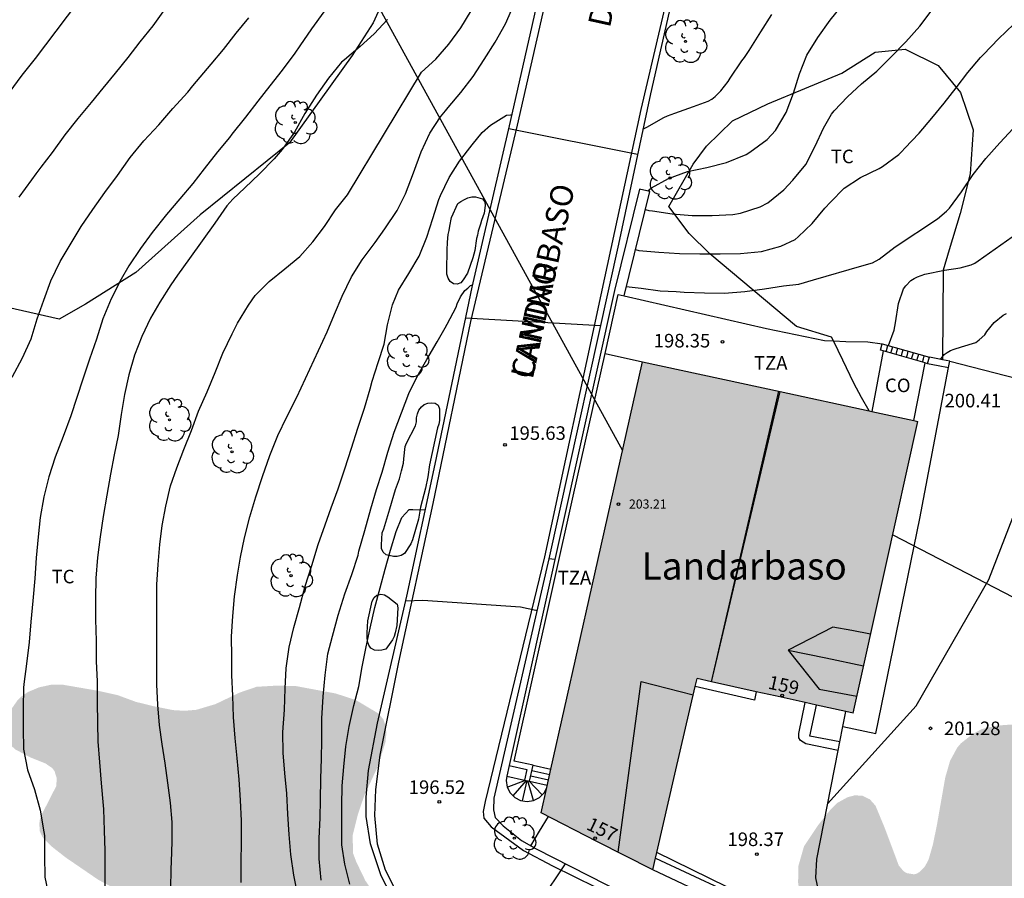
# Model space of a CAD drawing. Units: metres. Extents: x 587993 to 588344, y 4790040 to 4790290.
# Drawn here: x 588242 to 588296, y 4790087 to 4790135 of the extents above; entities that cross this region are included whole.
import ezdxf
from ezdxf.enums import TextEntityAlignment as Align

# ---------------------------------------------------------------- set-up
doc = ezdxf.new("R2010")
doc.units = ezdxf.units.M
for name, color, linetype in [('020104', 34, 'Continuous'), ('020204', 9, 'Continuous'), ('020308', 9, 'Continuous'), ('060113', 4, 'Continuous'), ('060117', 9, 'Continuous'), ('060134', 9, 'Continuous'), ('060141', 9, 'Continuous'), ('060144', 9, 'Continuous'), ('060145', 9, 'Continuous'), ('070101', 9, 'ALAMBRADA'), ('070105', 6, 'Continuous'), ('070106', 6, 'Continuous'), ('070108', 9, 'VALLA'), ('080107', 9, 'Continuous'), ('080109', 9, 'Continuous'), ('080110', 9, 'Continuous'), ('080201', 9, 'Continuous'), ('080202', 9, 'Continuous'), ('080301', 9, 'Continuous'), ('080303', 9, 'Continuous'), ('080304', 9, 'Continuous'), ('080306', 9, 'Continuous'), ('080308', 9, 'Continuous'), ('080311', 9, 'Continuous'), ('080312', 8, 'Continuous'), ('100107', 3, 'Continuous'), ('100202', 3, 'Continuous'), ('100301', 7, 'Continuous'), ('220104', 9, 'LINEA_ELECTRICA'), ('240103', 9, 'LINEA_TELEFONICA'), ('990501', 21, 'Continuous'), ('990504', 63, 'Continuous')]:
    doc.layers.add(name, color=color, linetype=linetype)
for name, color, linetype, lineweight in [('020105', 24, 'Continuous', 30), ('080111', 7, 'Continuous', 30), ('080118', 9, 'Continuous', 30)]:
    doc.layers.add(name, color=color, linetype=linetype, lineweight=lineweight)
doc.styles.add('ARIAL', font='ARIAL.TTF', dxfattribs={"height": 1})
doc.styles.add('ARIALI', font='ARIALI.TTF', dxfattribs={"height": 1})
doc.styles.get("Standard").update_dxf_attribs({"font": 'txt.shx'})
doc.linetypes.add('ALAMBRADA', pattern='A,1,[203,DONOSTI.shx,S=0.1,R=0,X=0,Y=0],1', length=2)
doc.linetypes.add('LINEA_ELECTRICA', pattern='A,7.5,-0.3,["E",Standard,S=0.25,R=0,X=-0.1,Y=-0.1],-0.3', length=8.1)
doc.linetypes.add('LINEA_TELEFONICA', pattern='A,7.5,-0.3,["T",Standard,S=0.25,R=0,X=-0.1,Y=-0.1],-0.3', length=8.1)
doc.linetypes.add('VALLA', pattern='A,1,[200,DONOSTI.shx,S=0.1,R=0,X=0,Y=0],1', length=2)

# ---------------------------------------------------------------- blocks, each defined once
blk = doc.blocks.new('ARBOL')
blk.add_circle((0, 0), 0.0587)
for centre, radius, start, end in [((-0.28, 0.855), 0.3, 359.2878, 173.6078), ((0.097, 0.97), 0.21, 23.1565, 160.4665), ((0.438, 0.881), 0.24, 301.578, 139.328), ((-0.564, 0.381), 0.532, 92.28, 254.58), ((0.656, 0.288), 0.443, 319.8556, 114.7656), ((-0.091, 0.321), 0.12, 119.14, 310.56), ((0.819, -0.249), 0.383, 235.5275, 62.0275), ((-0.556, -0.339), 0.555, 142.64, 266.54), ((-0.039, -0.384), 0.21, 189.64, 323.88), ((-0.301, -0.676), 0.45, 213.78, 295.32), ((0.299, -0.624), 0.532, 224.67, 0.24)]:
    blk.add_arc(centre, radius, start, end)
blk = doc.blocks.new('COTAPU')
blk.add_circle((0, 0), 0.075)
blk = doc.blocks.new('PUNTO')
blk.add_circle((0, 0), 0.075)
blk = doc.blocks.new('BloquePortal')
blk.add_circle((0, 0), 0.075)
at = {"flags": 5}
blk.add_attdef('INDICE', text='', height=0.75, dxfattribs=at).set_placement((0, 0), align=Align.MIDDLE_CENTER)

msp = doc.modelspace()

# ---------------------------------------------------------------- hatches: boundary and pattern name
at = {"layer": '990501'}
msp.add_hatch(color=256, dxfattribs=at).paths.add_polyline_path([(588291.728, 4790112.601), (588284.124, 4790114.252), (588276.519, 4790115.901), (588273.714, 4790103.44), (588270.91, 4790090.978), (588273.992, 4790089.402), (588277.073, 4790087.826), (588278.3, 4790093.112), (588279.527, 4790098.398), (588283.833, 4790097.44), (588288.139, 4790096.483), (588289.934, 4790104.542)])
at = {"layer": '990504'}
msp.add_hatch(color=256, dxfattribs=at).paths.add_polyline_path([(588205.705, 4790040.217), (588343.895, 4790040.214), (588343.896, 4790101.429), (588343.778, 4790100.74), (588343.403, 4790099.566), (588342.687, 4790098.633), (588342.381, 4790098.317), (588342.166, 4790098.171), (588341.678, 4790098.122), (588341.025, 4790098.309), (588340.151, 4790098.318), (588339.906, 4790098.256), (588339.335, 4790097.9), (588339.014, 4790097.612), (588338.258, 4790096.092), (588337.326, 4790093.993), (588336.968, 4790092.877), (588336.74, 4790091.685), (588336.296, 4790090.718), (588335.645, 4790089.507), (588335.584, 4790089.276), (588335.649, 4790088.848), (588336.103, 4790087.826), (588336.576, 4790086.569), (588336.598, 4790085.846), (588336.525, 4790085.4), (588336.362, 4790085.03), (588336.001, 4790084.505), (588335.297, 4790083.559), (588334.418, 4790082.621), (588333.936, 4790081.9), (588333.833, 4790081.665), (588333.582, 4790080.802), (588333.401, 4790079.904), (588333.067, 4790077.659), (588332.802, 4790076.255), (588332.674, 4790075.779), (588332.482, 4790075.358), (588332.004, 4790074.83), (588331.642, 4790074.528), (588331.22, 4790074.281), (588330.777, 4790074.148), (588329.836, 4790074.005), (588328.84, 4790073.798), (588327.774, 4790073.42), (588326.839, 4790073.227), (588326.446, 4790073.195), (588323.912, 4790073.195), (588323.08, 4790073.277), (588322.309, 4790073.433), (588321.655, 4790073.594), (588320.751, 4790073.937), (588320.284, 4790074.238), (588319.531, 4790074.821), (588319.119, 4790075.269), (588318.48, 4790076.106), (588317.908, 4790076.966), (588317.076, 4790078.342), (588316.66, 4790078.889), (588315.931, 4790079.613), (588315.085, 4790080.371), (588313.213, 4790081.436), (588312.173, 4790081.954), (588310.624, 4790082.907), (588310.289, 4790083.191), (588309.608, 4790084.115), (588309.497, 4790084.331), (588309.079, 4790085.494), (588308.565, 4790086.42), (588307.052, 4790088.266), (588306.345, 4790089.244), (588305.167, 4790091.186), (588304.466, 4790092.13), (588303.641, 4790093.173), (588302.864, 4790093.965), (588302.057, 4790094.693), (588300.866, 4790095.393), (588300.623, 4790095.497), (588299.49, 4790095.789), (588298.381, 4790095.871), (588297.277, 4790095.883), (588296.133, 4790095.804), (588295.242, 4790095.603), (588294.743, 4790095.327), (588294.102, 4790094.821), (588293.893, 4790094.577), (588293.5, 4790093.849), (588293.235, 4790092.932), (588292.769, 4790090.28), (588292.555, 4790089.238), (588292.323, 4790088.422), (588292.123, 4790088.031), (588291.835, 4790087.727), (588291.671, 4790087.621), (588291.501, 4790087.581), (588291.128, 4790087.644), (588290.943, 4790087.741), (588290.667, 4790088.071), (588289.892, 4790090.145), (588289.384, 4790091.37), (588289.069, 4790091.725), (588288.658, 4790091.926), (588288.234, 4790091.945), (588287.831, 4790091.838), (588287.258, 4790091.52), (588286.891, 4790091.152), (588286.198, 4790090.281), (588285.43, 4790089.124), (588285.12, 4790088.041), (588285.107, 4790087.13), (588285.161, 4790086.71), (588285.393, 4790086.07), (588286.052, 4790085.128), (588286.39, 4790084.798), (588287.473, 4790084.267), (588289.006, 4790083.898), (588289.535, 4790083.538), (588289.827, 4790083.237), (588289.976, 4790083.037), (588290.311, 4790082.189), (588290.548, 4790081.11), (588290.669, 4790080.013), (588291.014, 4790078.905), (588291.105, 4790078.711), (588291.881, 4790077.652), (588292.293, 4790077.382), (588292.532, 4790077.272), (588293.007, 4790077.147), (588294.113, 4790077.14), (588295.188, 4790077.184), (588295.6, 4790077.143), (588295.844, 4790077.044), (588296.459, 4790076.59), (588296.807, 4790076.233), (588297.351, 4790074.967), (588297.779, 4790073.665), (588298.164, 4790072.775), (588298.616, 4790072.08), (588299.046, 4790071.678), (588300.674, 4790069.896), (588301.179, 4790068.896), (588301.37, 4790068.437), (588301.424, 4790068.025), (588301.424, 4790067.539), (588301.416, 4790067.286), (588301.302, 4790066.812), (588301.053, 4790066.143), (588300.852, 4790065.727), (588300.614, 4790065.401), (588300.309, 4790065.116), (588299.978, 4790064.911), (588299.775, 4790064.845), (588299.402, 4790064.86), (588298.664, 4790065.166), (588297.959, 4790065.612), (588296.429, 4790066.754), (588295.667, 4790067.554), (588294.254, 4790069.508), (588293.257, 4790070.372), (588292.819, 4790070.556), (588292.372, 4790070.606), (588292.152, 4790070.591), (588291.314, 4790070.269), (588290.416, 4790069.485), (588290.127, 4790069.079), (588289.954, 4790068.65), (588289.627, 4790066.728), (588289.595, 4790065.614), (588289.517, 4790065.057), (588289.083, 4790062.866), (588288.783, 4790062.211), (588288.314, 4790061.508), (588287.983, 4790061.187), (588287.013, 4790060.668), (588286.303, 4790060.43), (588283.188, 4790060.406), (588282.856, 4790060.441), (588282.535, 4790060.54), (588282.393, 4790060.624), (588282.042, 4790061.032), (588281.899, 4790061.36), (588281.902, 4790061.733), (588282.167, 4790062.295), (588283.133, 4790064.087), (588283.593, 4790065.199), (588283.645, 4790065.663), (588283.416, 4790066.828), (588282.87, 4790067.916), (588281.979, 4790068.888), (588280.959, 4790069.395), (588279.246, 4790069.905), (588278.467, 4790070.353), (588278.075, 4790070.86), (588277.87, 4790071.278), (588277.816, 4790071.495), (588277.816, 4790071.895), (588278.408, 4790073.81), (588278.454, 4790074.473), (588278.399, 4790074.913), (588278.315, 4790075.128), (588278.179, 4790075.327), (588277.653, 4790075.744), (588276.758, 4790076.321), (588275.719, 4790076.813), (588274.693, 4790077.391), (588274.32, 4790077.689), (588273.804, 4790078.376), (588273.529, 4790078.67), (588273.148, 4790078.879), (588272.089, 4790079.185), (588271.464, 4790079.414), (588271.033, 4790079.66), (588270.56, 4790080.181), (588269.64, 4790081.637), (588268.931, 4790082.508), (588268.579, 4790082.803), (588267.386, 4790083.457), (588266.285, 4790083.802), (588265.649, 4790084.115), (588263.737, 4790084.899), (588262.749, 4790085.48), (588261.849, 4790086.297), (588261.201, 4790087.232), (588260.703, 4790088.262), (588260.523, 4790088.736), (588260.498, 4790089.724), (588260.787, 4790090.888), (588261.151, 4790091.96), (588261.878, 4790093.509), (588262.31, 4790094.87), (588262.358, 4790095.322), (588262.337, 4790095.734), (588262.198, 4790096.143), (588261.914, 4790096.473), (588260.682, 4790097.206), (588259.561, 4790097.574), (588257.391, 4790097.978), (588256.287, 4790098.007), (588255.188, 4790097.942), (588254.242, 4790097.618), (588252.92, 4790096.986), (588251.872, 4790096.673), (588251.218, 4790096.618), (588250.581, 4790096.654), (588249.5, 4790096.872), (588248.522, 4790097.111), (588247.518, 4790097.482), (588246.428, 4790097.724), (588244.483, 4790098.059), (588243.875, 4790098.065), (588243.173, 4790097.911), (588242.554, 4790097.65), (588242.184, 4790097.397), (588242.004, 4790097.222), (588241.345, 4790096.28), (588241.167, 4790095.878), (588241.175, 4790095.426), (588241.362, 4790094.989), (588241.504, 4790094.801), (588241.871, 4790094.479), (588242.699, 4790094.039), (588243.527, 4790093.709), (588243.9, 4790093.453), (588244.027, 4790093.289), (588244.156, 4790092.889), (588244.124, 4790092.453), (588243.291, 4790090.823), (588243.219, 4790090.616), (588243.188, 4790090.362), (588243.219, 4790089.954), (588243.302, 4790089.759), (588243.411, 4790089.576), (588243.88, 4790089.112), (588244.653, 4790088.507), (588246.459, 4790087.272), (588247.617, 4790086.659), (588248.511, 4790086.441), (588250.686, 4790086.206), (588252.629, 4790085.786), (588253.78, 4790085.687), (588256.441, 4790085.709), (588256.656, 4790085.691), (588257.494, 4790085.4), (588258.178, 4790084.901), (588258.7, 4790084.426), (588259.021, 4790084.093), (588259.622, 4790083.262), (588260.28, 4790082.516), (588260.886, 4790082.005), (588261.463, 4790081.339), (588261.767, 4790080.569), (588262.2, 4790078.915), (588262.656, 4790077.945), (588262.915, 4790077.583), (588263.922, 4790076.674), (588264.538, 4790076.012), (588265.016, 4790075.053), (588265.218, 4790073.957), (588265.253, 4790072.596), (588265.3, 4790072.397), (588265.385, 4790072.212), (588265.873, 4790071.637), (588266.261, 4790071.323), (588266.503, 4790071.225), (588267.259, 4790071.131), (588268.367, 4790071.264), (588269.477, 4790071.601), (588270.593, 4790071.87), (588271.019, 4790071.903), (588271.484, 4790071.876), (588271.667, 4790071.791), (588271.809, 4790071.658), (588272.114, 4790071.126), (588272.351, 4790070.283), (588272.373, 4790069.15), (588272.524, 4790068.036), (588272.62, 4790067.61), (588272.863, 4790065.484), (588272.909, 4790064.103), (588272.816, 4790063.671), (588272.6, 4790063.278), (588272.14, 4790062.768), (588271.745, 4790062.504), (588269.588, 4790061.719), (588268.488, 4790061.343), (588267.815, 4790061.21), (588267.129, 4790061.161), (588266.708, 4790061.201), (588266.068, 4790061.505), (588265.306, 4790062.188), (588264.207, 4790063.68), (588263.423, 4790064.509), (588262.385, 4790065.45), (588261.541, 4790065.854), (588261.321, 4790065.921), (588260.675, 4790065.992), (588260.17, 4790065.969), (588259.923, 4790065.914), (588259.537, 4790065.7), (588259.192, 4790065.398), (588258.77, 4790064.845), (588257.836, 4790062.669), (588257.204, 4790061.726), (588256.524, 4790061.116), (588256.11, 4790060.822), (588255.063, 4790060.4), (588254.614, 4790060.291), (588253.932, 4790060.252), (588253.261, 4790060.347), (588252.177, 4790060.756), (588251.144, 4790061.338), (588250.047, 4790061.705), (588249.813, 4790061.76), (588249.313, 4790061.782), (588248.335, 4790061.672), (588246.69, 4790061.419), (588245.499, 4790061.419), (588244.802, 4790061.503), (588243.913, 4790061.533), (588243.188, 4790061.464), (588242.42, 4790061.157), (588241.603, 4790060.417), (588241.248, 4790060.208), (588241.057, 4790060.171), (588240.162, 4790060.42), (588239.635, 4790060.65), (588238.556, 4790061.238), (588237.599, 4790061.667), (588236.712, 4790062.154), (588235.124, 4790062.915), (588233.597, 4790063.302), (588232.722, 4790063.257), (588232.043, 4790063.055), (588231.302, 4790062.591), (588230.85, 4790062.081), (588230.315, 4790060.867), (588230.19, 4790060.696), (588229.354, 4790060.289), (588227.659, 4790059.875), (588226.839, 4790059.45), (588225.947, 4790058.802), (588224.332, 4790057.157), (588223.776, 4790056.873), (588223.318, 4790056.847), (588223.09, 4790056.866), (588222.269, 4790057.316), (588222.096, 4790057.461), (588221.946, 4790057.62), (588221.143, 4790059.03), (588220.859, 4790059.282), (588220.476, 4790059.416), (588219.432, 4790059.443), (588218.998, 4790059.388), (588217.874, 4790059.09), (588216.869, 4790058.682), (588215.808, 4790058.316), (588214.92, 4790058.134), (588214.339, 4790058.097), (588213.934, 4790058.153), (588212.115, 4790058.6), (588210.962, 4790058.764), (588210.073, 4790058.748), (588208.494, 4790058.488), (588207.855, 4790058.447), (588206.563, 4790058.447), (588205.706, 4790058.644), (588204.848, 4790058.99), (588204.475, 4790059.207), (588204.088, 4790059.519), (588203.191, 4790060.912), (588202.29, 4790062.976), (588201.296, 4790065.06), (588201.054, 4790065.42), (588200.339, 4790066.29), (588199.989, 4790066.625), (588199.793, 4790066.773), (588199.39, 4790066.97), (588198.708, 4790067.21), (588196.412, 4790067.695), (588195.22, 4790067.771), (588194.572, 4790067.663), (588194.324, 4790067.581), (588193.727, 4790067.261), (588193.072, 4790066.67), (588192.779, 4790066.332), (588192.106, 4790065.16), (588191.341, 4790063.517), (588191.075, 4790062.856), (588191.002, 4790062.43), (588191.251, 4790061.346), (588191.341, 4790061.104), (588192.801, 4790059.036), (588193.105, 4790058.454), (588193.823, 4790056.846), (588193.979, 4790056.195), (588194.09, 4790054.711), (588194.422, 4790053.886), (588194.745, 4790053.305), (588195.172, 4790052.793), (588196.08, 4790051.996), (588196.788, 4790051.299), (588197.034, 4790050.971), (588197.12, 4790050.774), (588197.294, 4790049.365), (588197.557, 4790048.811), (588198.254, 4790048.022), (588200.514, 4790046.425), (588201.863, 4790045.539), (588202.509, 4790044.983), (588204.207, 4790043.265), (588205.294, 4790042.36), (588205.548, 4790042.054), (588205.838, 4790041.475), (588205.896, 4790040.855), (588205.798, 4790040.435)])

# ---------------------------------------------------------------- linework, layer by layer
at = {"layer": '020104', "flags": 128}
for points, elevation in [([(588241.526, 4790130.758), (588242.249, 4790131.732), (588242.97, 4790132.663), (588245.882, 4790136.518)], 187), ([(588250.099, 4790135.364), (588249.463, 4790134.469), (588248.748, 4790133.571), (588248.088, 4790132.722), (588247.377, 4790131.847), (588246.698, 4790131.013), (588246.05, 4790130.219), (588245.323, 4790129.352), (588244.605, 4790128.446), (588243.895, 4790127.474), (588243.281, 4790126.662), (588243.002, 4790126.281), (588242.765, 4790125.952), (588242.059, 4790125)], 188), ([(588254.331, 4790087.128), (588254.341, 4790088.212), (588254.367, 4790089.387), (588254.365, 4790090.536), (588254.304, 4790091.687), (588254.223, 4790092.822), (588254.117, 4790093.999), (588254.002, 4790095.104), (588253.913, 4790096.265), (588253.871, 4790097.441), (588253.818, 4790098.577), (588253.817, 4790099.59), (588253.814, 4790100.718), (588253.886, 4790101.847), (588253.972, 4790102.941), (588254.132, 4790104.104), (588254.307, 4790105.097), (588254.532, 4790106.182), (588254.827, 4790107.331), (588255.147, 4790108.445), (588255.521, 4790109.559), (588255.925, 4790110.725), (588256.371, 4790111.822), (588256.865, 4790112.868), (588257.412, 4790113.937), (588259.099, 4790117.547), (588259.492, 4790118.524), (588259.922, 4790119.53), (588260.429, 4790120.598), (588261.027, 4790121.539), (588261.737, 4790122.497), (588262.274, 4790123.247), (588262.964, 4790124.264), (588263.425, 4790125.186), (588263.855, 4790126.347), (588264.28, 4790127.501), (588264.759, 4790128.542), (588265.343, 4790129.437), (588265.625, 4790129.765), (588265.769, 4790129.948), (588266.473, 4790130.778), (588267.164, 4790131.661), (588267.758, 4790132.596), (588268.37, 4790133.558), (588268.939, 4790134.566), (588269.405, 4790135.631)], 193), ([(588276.67, 4790124.311), (588276.856, 4790124.257), (588277.065, 4790124.235), (588278.141, 4790124.076), (588279.263, 4790123.98), (588280.366, 4790123.976), (588281.496, 4790124.042), (588281.931, 4790124.121), (588283.006, 4790124.459), (588283.426, 4790124.678), (588284.316, 4790125.404), (588284.824, 4790125.936), (588285.53, 4790126.798), (588286.054, 4790127.813), (588286.505, 4790128.803), (588286.948, 4790129.577), (588287.106, 4790129.771), (588287.835, 4790130.544), (588288.6, 4790131.255), (588289.458, 4790131.952), (588290.224, 4790132.741), (588291.048, 4790133.576), (588291.839, 4790134.453), (588292.515, 4790135.344)], 196), ([(588241.696, 4790115.056), (588242.268, 4790116.125), (588242.741, 4790117.173), (588243.069, 4790118.273), (588243.44, 4790119.306), (588243.82, 4790120.381), (588244.333, 4790121.439), (588245.499, 4790123.382), (588246.149, 4790124.314), (588246.803, 4790125.253), (588247.507, 4790126.201), (588248.213, 4790127.188), (588248.969, 4790128.105), (588249.787, 4790128.996), (588250.561, 4790129.901), (588251.394, 4790130.795), (588251.663, 4790131.154), (588252.676, 4790132.344), (588253.365, 4790133.159), (588254.069, 4790134.06), (588254.769, 4790134.915)], 189), ([(588262.426, 4790134.811), (588261.679, 4790134.027), (588260.905, 4790133.319), (588260.049, 4790132.583), (588259.874, 4790132.454), (588259.156, 4790131.58), (588258.497, 4790130.633), (588257.855, 4790129.618), (588257.295, 4790128.593), (588256.607, 4790127.627), (588256.172, 4790127.113), (588255.355, 4790126.289), (588254.542, 4790125.518), (588253.879, 4790124.883), (588253.545, 4790124.526), (588252.882, 4790123.553), (588252.189, 4790122.584), (588251.492, 4790121.607), (588250.819, 4790120.685), (588250.452, 4790120.145), (588249.84, 4790119.2), (588249.338, 4790118.315), (588248.855, 4790117.291), (588248.445, 4790116.262), (588248.135, 4790115.182), (588247.897, 4790114.097), (588247.716, 4790112.987), (588247.551, 4790111.829), (588247.333, 4790110.751), (588247.123, 4790109.694), (588246.919, 4790108.533), (588246.722, 4790107.356), (588246.546, 4790106.229), (588246.397, 4790105.078), (588246.306, 4790103.951), (588246.289, 4790102.816), (588246.289, 4790101.657), (588246.326, 4790100.488), (588246.327, 4790099.358), (588246.378, 4790098.235), (588246.378, 4790097.09), (588246.406, 4790095.931), (588246.429, 4790094.924), (588246.515, 4790093.778), (588246.613, 4790092.621), (588246.712, 4790091.384), (588246.743, 4790091.175), (588246.774, 4790090.004), (588246.812, 4790088.875), (588246.812, 4790087.697), (588246.81, 4790086.59)], 191), ([(588250.459, 4790086.803), (588250.473, 4790087.865), (588250.493, 4790088.29), (588250.523, 4790089.376), (588250.536, 4790090.468), (588250.436, 4790091.538), (588250.295, 4790092.63), (588250.14, 4790093.722), (588249.984, 4790094.777), (588249.832, 4790095.832), (588249.74, 4790096.952), (588249.675, 4790098.061), (588249.68, 4790099.149), (588249.682, 4790100.299), (588249.673, 4790101.397), (588249.673, 4790102.5), (588249.685, 4790103.591), (588249.753, 4790104.692), (588249.84, 4790105.809), (588249.982, 4790106.849), (588250.178, 4790107.932), (588250.437, 4790109.04), (588250.778, 4790110.049), (588251.164, 4790111.057), (588251.594, 4790112.112), (588251.992, 4790113.175), (588252.462, 4790114.237), (588252.895, 4790115.316), (588253.333, 4790116.369), (588253.838, 4790117.442), (588254.143, 4790118.04), (588254.739, 4790119.03), (588255.121, 4790119.565), (588255.887, 4790120.343), (588256.76, 4790121.032), (588257.585, 4790121.71), (588258.301, 4790122.523), (588258.95, 4790123.382), (588259.559, 4790124.29), (588260.205, 4790125.125), (588264.295, 4790131.896), (588265.099, 4790132.622), (588265.809, 4790133.46), (588266.474, 4790134.345), (588267.048, 4790135.286)], 192), ([(588276.533, 4790128.755), (588276.755, 4790128.857), (588277.695, 4790129.395), (588277.884, 4790129.488), (588278.295, 4790129.646), (588279.326, 4790130.005), (588280.142, 4790130.296), (588280.336, 4790130.416), (588280.521, 4790130.565), (588280.833, 4790130.874), (588281.251, 4790131.383), (588281.358, 4790131.573), (588281.995, 4790132.533), (588282.148, 4790132.712), (588282.408, 4790133.092), (588283.055, 4790134.141), (588283.65, 4790135.099)], 194), ([(588276.123, 4790122.103), (588276.313, 4790122.055), (588277.416, 4790121.949), (588278.549, 4790121.886), (588279.683, 4790121.865), (588280.797, 4790121.865), (588281.915, 4790121.89), (588283.087, 4790122.004), (588284.158, 4790122.294), (588284.951, 4790122.664), (588285.111, 4790122.799), (588285.889, 4790123.545), (588286.579, 4790124.392), (588286.89, 4790124.715), (588287.653, 4790125.486), (588288.554, 4790126.081), (588289.585, 4790126.58), (588289.762, 4790126.684), (588290.669, 4790127.361), (588290.84, 4790127.521), (588291, 4790127.702), (588291.799, 4790128.533), (588292.494, 4790129.365), (588293.172, 4790130.198), (588293.839, 4790131.044), (588294.482, 4790131.879), (588295.187, 4790132.706), (588295.351, 4790132.872), (588296.177, 4790133.74), (588297.025, 4790134.55)], 197), ([(588257.473, 4790086.403), (588257.243, 4790087.534), (588257.076, 4790088.67), (588256.987, 4790089.776), (588256.923, 4790090.904), (588256.861, 4790092.048), (588256.753, 4790093.167), (588256.656, 4790094.293), (588256.65, 4790095.432), (588256.725, 4790096.666), (588256.779, 4790097.842), (588256.828, 4790098.979), (588256.993, 4790100.125), (588257.254, 4790101.211), (588257.556, 4790102.324), (588257.883, 4790103.496), (588258.245, 4790104.639), (588258.586, 4790105.808), (588258.979, 4790106.885), (588259.312, 4790107.829), (588259.697, 4790108.887), (588260.067, 4790109.983), (588260.441, 4790111.124), (588260.787, 4790112.233), (588261.148, 4790113.346), (588261.471, 4790114.414), (588261.572, 4790114.825), (588261.908, 4790115.856), (588262.247, 4790116.875), (588262.42, 4790117.945), (588262.694, 4790119.043), (588263.03, 4790119.855), (588263.601, 4790120.782), (588264.176, 4790121.743), (588264.594, 4790122.784), (588264.928, 4790123.811), (588265.262, 4790124.863), (588265.358, 4790125.086), (588265.829, 4790126.079), (588266.399, 4790126.995), (588267.102, 4790127.895), (588267.652, 4790128.564), (588268.121, 4790128.978), (588269.005, 4790129.528), (588269.21, 4790129.551), (588269.295, 4790129.551)], 194), ([(588269.121, 4790128.79), (588276.238, 4790127.371)], 194), ([(588275.614, 4790120.052), (588276.436, 4790119.968), (588277.493, 4790119.826), (588278.379, 4790119.789), (588278.809, 4790119.756), (588279.935, 4790119.706), (588281.041, 4790119.693), (588282.167, 4790119.788), (588283.242, 4790119.931), (588284.302, 4790120.1), (588285.141, 4790120.194), (588285.959, 4790120.437), (588288.632, 4790121.204), (588289.217, 4790121.373), (588289.577, 4790121.564), (588290.465, 4790122.261), (588292.801, 4790123.8), (588293.31, 4790124.216), (588293.462, 4790124.393), (588294.139, 4790125.284), (588294.777, 4790126.243), (588295.483, 4790127.141), (588296.252, 4790128.003), (588296.99, 4790128.787)], 198), ([(588290.101, 4790116.793), (588290.405, 4790117.655), (588290.488, 4790118.058), (588290.658, 4790119.119), (588290.922, 4790119.932), (588291.048, 4790120.103), (588291.333, 4790120.399), (588291.526, 4790120.512), (588291.71, 4790120.596), (588292.099, 4790120.745), (588293.194, 4790120.958), (588294.061, 4790121.09), (588294.672, 4790121.259), (588294.866, 4790121.35), (588295.044, 4790121.479), (588298.502, 4790123.913)], 199), ([(588286.737, 4790091.475), (588291.631, 4790096.887), (588295.642, 4790103.865), (588298.068, 4790110.144)], 201), ([(588260.345, 4790087.042), (588260.069, 4790088.145), (588259.906, 4790089.216), (588259.906, 4790090.298), (588259.907, 4790091.38), (588259.919, 4790092.474), (588260.007, 4790093.525), (588260.127, 4790094.639), (588260.303, 4790095.745), (588260.569, 4790096.902), (588260.834, 4790097.962), (588261.019, 4790099.044), (588261.251, 4790100.148), (588261.47, 4790101.186), (588261.721, 4790102.319), (588262.018, 4790103.403), (588262.298, 4790104.436), (588262.581, 4790105.485), (588262.907, 4790106.523), (588263.21, 4790107.301), (588263.615, 4790107.738), (588263.816, 4790107.736), (588264.519, 4790107.726)], 196), ([(588271.338, 4790105.036), (588271.506, 4790105.015), (588271.675, 4790104.994)], 196), ([(588263.437, 4790102.688), (588264.38, 4790102.737), (588269.771, 4790102.365), (588270.616, 4790102.172), (588270.678, 4790102.165)], 196), ([(588270.336, 4790089.16), (588270.828, 4790089.975), (588271.311, 4790090.773)], 197), ([(588268.111, 4790081.981), (588272.261, 4790088.161)], 197)]:
    msp.add_lwpolyline(points, dxfattribs=dict(at, elevation=elevation))
at = {"layer": '020105', "flags": 128}
for points, elevation in [([(588276.814, 4790125.338), (588277.01, 4790125.518), (588277.951, 4790126.033), (588279, 4790126.416), (588280.072, 4790126.645), (588281.152, 4790126.917), (588282.246, 4790127.361), (588282.44, 4790127.484), (588283.391, 4790128.183), (588283.862, 4790128.684), (588284.446, 4790129.674), (588284.858, 4790130.748), (588285.174, 4790131.804), (588285.588, 4790132.834), (588286.204, 4790133.828), (588286.871, 4790134.782), (588287.504, 4790135.558)], 195), ([(588258.913, 4790135.245), (588258.227, 4790134.291), (588257.589, 4790133.354), (588257.296, 4790132.945), (588256.602, 4790132.023), (588255.927, 4790131.153), (588255.258, 4790130.299), (588254.572, 4790129.417), (588253.824, 4790128.475), (588253.694, 4790128.289), (588253.037, 4790127.5), (588252.305, 4790126.56), (588251.679, 4790125.759), (588250.953, 4790124.898), (588250.213, 4790124.042), (588249.432, 4790123.051), (588248.779, 4790122.165), (588248.131, 4790121.212), (588247.707, 4790120.462), (588247.158, 4790119.379), (588246.691, 4790118.268), (588246.346, 4790117.152), (588245.954, 4790116.044), (588245.59, 4790114.943), (588245.267, 4790113.932), (588244.936, 4790112.921), (588244.513, 4790111.774), (588244.065, 4790110.626), (588243.719, 4790109.55), (588243.448, 4790108.446), (588243.232, 4790107.289), (588243.134, 4790106.232), (588243.011, 4790105.074), (588242.945, 4790103.927), (588242.84, 4790102.694), (588242.722, 4790101.53), (588242.635, 4790100.408), (588242.486, 4790099.206), (588242.342, 4790098.093), (588242.311, 4790097.889), (588242.295, 4790096.78), (588242.295, 4790095.644), (588242.323, 4790094.498), (588242.541, 4790093.347), (588242.919, 4790092.265), (588243.239, 4790091.132), (588243.447, 4790089.931), (588243.472, 4790089.73), (588243.48, 4790088.601), (588243.495, 4790087.431), (588243.736, 4790086.287)], 190), ([(588258.753, 4790087.259), (588258.642, 4790088.433), (588258.641, 4790089.558), (588258.709, 4790090.704), (588258.722, 4790091.704), (588258.75, 4790092.855), (588258.778, 4790093.983), (588258.794, 4790094.984), (588258.803, 4790096.186), (588258.868, 4790097.411), (588258.98, 4790098.581), (588259.133, 4790099.766), (588259.377, 4790100.736), (588259.695, 4790101.904), (588260.075, 4790103.082), (588260.448, 4790104.152), (588260.806, 4790105.224), (588260.849, 4790105.439), (588261.174, 4790106.584), (588261.508, 4790107.778), (588261.812, 4790108.849), (588262.125, 4790109.811), (588262.443, 4790110.899), (588262.792, 4790112.019), (588263.189, 4790113.075), (588263.606, 4790114.142), (588264.065, 4790115.087), (588264.602, 4790116.03), (588265.161, 4790117.005), (588265.609, 4790117.77), (588265.725, 4790117.974), (588266.209, 4790118.915), (588266.281, 4790119.102), (588266.45, 4790119.484), (588266.69, 4790119.848), (588266.862, 4790119.976), (588267.011, 4790120.114), (588267.123, 4790120.156)], 195), ([(588292.973, 4790116.036), (588293.176, 4790116.301), (588293.348, 4790116.422), (588293.533, 4790116.517), (588293.732, 4790116.59), (588294.132, 4790116.723), (588294.931, 4790116.966), (588295.104, 4790117.106), (588295.415, 4790117.399), (588295.532, 4790117.567), (588295.933, 4790118.064), (588296.431, 4790118.471), (588296.613, 4790118.564)], 200), ([(588266.74, 4790118.33), (588274.186, 4790117.914)], 195)]:
    msp.add_lwpolyline(points, dxfattribs=dict(at, elevation=elevation))
at = {"layer": '060113'}
for points in [[(588265.889, 4790083.124, 196.885), (588265.065, 4790083.645, 196.85), (588263.857, 4790084.637, 196.738), (588262.917, 4790085.853, 196.638), (588262.069, 4790087.505, 196.582), (588261.489, 4790089.269, 196.51), (588261.241, 4790090.769, 196.438), (588261.241, 4790091.849, 196.386), (588261.377, 4790093.317, 196.362), (588261.865, 4790095.925, 196.33), (588263.498, 4790102.952, 196.11), (588265.058, 4790110.244, 195.814), (588267.094, 4790120.032, 194.982), (588269.21, 4790129.175, 194.05), (588272.458, 4790143.495, 192.367), (588275.758, 4790157.978, 190.455), (588278.987, 4790172.342, 188.275), (588282.899, 4790189.781, 185.543)], [(588290.087, 4790188.959, 185.698), (588287.294, 4790176.284, 187.534), (588285.034, 4790166.388, 189.094), (588281.546, 4790151.205, 191.13), (588278.766, 4790138.733, 192.63), (588276.95, 4790130.713, 193.726), (588275.178, 4790122.401, 194.581), (588271.333, 4790105.014, 195.925), (588268.289, 4790091.783, 196.633), (588268.273, 4790091.147, 196.717), (588268.377, 4790090.723, 196.717), (588268.813, 4790090.259, 196.853), (588269.833, 4790089.451, 196.949), (588270.629, 4790088.991, 197.069), (588278.341, 4790085.066, 197.833), (588279.317, 4790084.742, 197.977), (588279.845, 4790084.706, 197.997), (588280.353, 4790084.778, 198.053), (588280.737, 4790084.962, 198.133), (588281.301, 4790085.786, 198.305), (588281.457, 4790086.19, 198.329), (588281.409, 4790086.546, 198.329), (588281.161, 4790086.894, 198.329), (588277.294, 4790088.778, 198.232)]]:
    msp.add_polyline3d(points, dxfattribs=at)
at = {"layer": '060117'}
for points in [[(588269.151, 4790093.594, 196.524), (588269.01, 4790093.012, 196.524)], [(588270.466, 4790093.606, 198.524), (588271.451, 4790093.384, 198.524)]]:
    msp.add_polyline3d(points, dxfattribs=at)
at = {"layer": '060134'}
for points in [[(588289.354, 4790187.605, 185.764), (588286.725, 4790175.514, 187.544), (588284.893, 4790167.43, 188.808), (588281.353, 4790151.551, 191.008), (588278.521, 4790138.803, 192.6), (588276.425, 4790129.843, 193.732), (588274.205, 4790119.604, 194.863), (588271.092, 4790105.12, 195.935), (588267.824, 4790091.609, 196.419), (588267.708, 4790091.053, 196.439), (588267.744, 4790090.681, 196.479), (588268.152, 4790090.205, 196.527), (588269.928, 4790088.905, 196.603), (588271.532, 4790088.045, 196.731), (588275.128, 4790086.277, 197.171)], [(588306.94, 4790063.333, 200.768), (588295.063, 4790069.146, 199.415), (588289.947, 4790071.681, 198.879), (588273.664, 4790079.709, 197.407), (588269.448, 4790081.813, 197.099), (588266.816, 4790083.065, 196.791), (588265.392, 4790084.017, 196.663), (588264.328, 4790084.885, 196.595), (588263.6, 4790085.685, 196.559), (588262.912, 4790086.621, 196.467), (588262.32, 4790087.813, 196.419), (588261.876, 4790089.241, 196.371), (588261.72, 4790090.837, 196.347), (588261.772, 4790092.269, 196.355), (588262.02, 4790094.169, 196.331), (588263.048, 4790099.296, 196.083), (588264.945, 4790108.064, 195.791), (588267.029, 4790118.12, 195.039), (588269.601, 4790128.967, 194.007), (588272.525, 4790141.851, 192.404), (588274.797, 4790151.751, 191.14), (588277.389, 4790163.182, 189.536), (588279.466, 4790172.522, 188.064), (588282.106, 4790184.498, 186.264)]]:
    msp.add_polyline3d(points, dxfattribs=at)
at = {"layer": '060141'}
for points in [[(588289.972, 4790116.458, 198.942), (588290.07, 4790116.802, 198.949)], [(588290.237, 4790116.383, 199.114), (588290.286, 4790116.555, 199.115), (588290.336, 4790116.727, 199.116)], [(588290.515, 4790116.304, 199.186), (588290.564, 4790116.476, 199.187), (588290.613, 4790116.648, 199.188)], [(588290.81, 4790116.221, 199.378), (588290.859, 4790116.393, 199.379), (588290.908, 4790116.564, 199.38)], [(588291.093, 4790116.14, 199.536), (588291.142, 4790116.312, 199.538), (588291.191, 4790116.484, 199.539)], [(588291.379, 4790116.059, 199.707), (588291.428, 4790116.231, 199.708), (588291.478, 4790116.402, 199.71)], [(588291.669, 4790115.976, 199.806), (588291.718, 4790116.148, 199.808), (588291.768, 4790116.32, 199.809)], [(588291.977, 4790115.889, 199.88), (588292.026, 4790116.061, 199.881), (588292.075, 4790116.233, 199.882)], [(588269.01, 4790093.012, 196.724), (588269.995, 4790092.79, 196.724)], [(588270.334, 4790093.021, 198.124), (588271.319, 4790092.799, 198.124)], [(588270.4, 4790093.313, 198.524), (588271.385, 4790093.091, 198.524)], [(588269.028, 4790092.4, 196.924), (588270.039, 4790092.78, 196.924)], [(588270.085, 4790092.77, 197.324), (588269.35, 4790091.91, 197.324)], [(588269.88, 4790091.639, 197.324), (588270.132, 4790092.759, 197.324)], [(588270.48, 4790091.654, 197.524), (588270.175, 4790092.751, 197.524)], [(588270.224, 4790092.738, 197.724), (588270.959, 4790091.966, 197.724)], [(588270.268, 4790092.728, 197.924), (588271.253, 4790092.506, 197.924)]]:
    msp.add_polyline3d(points, dxfattribs=at)
at = {"layer": '060144'}
for points in [[(588274.442, 4790116.352, 199.33), (588275.172, 4790119.627, 199.316)], [(588269.43, 4790093.84, 199.42), (588272.688, 4790108.474, 199.361), (588274.442, 4790116.352, 199.33)]]:
    msp.add_polyline3d(points, dxfattribs=at)
at = {"layer": '060145'}
for points in [[(588275.172, 4790119.627, 198.323), (588275.491, 4790119.553, 198.326)], [(588275.491, 4790119.553, 198.326), (588283.365, 4790117.739, 198.394), (588286.557, 4790117.083, 198.578), (588287.057, 4790117.058, 198.575)], [(588287.057, 4790117.058, 198.575), (588287.749, 4790117.023, 198.57), (588288.949, 4790116.999, 198.682), (588289.757, 4790116.891, 198.85)], [(588287.579, 4790095.743, 201.28), (588289.401, 4790095.364, 201.35), (588291.829, 4790107.244, 200.714), (588293.417, 4790115.587, 200.25)]]:
    msp.add_polyline3d(points, dxfattribs=at)
at = {"layer": '070101'}
for points in [[(588244.294, 4790118.253, 189.457), (588241.05, 4790118.993, 188.469), (588229.711, 4790127.825, 184.529), (588214.672, 4790139.717, 179.521), (588199.74, 4790151.473, 174.849), (588184.697, 4790162.965, 170.373), (588176.669, 4790169.221, 168.097), (588176.665, 4790170.885, 167.697), (588177.933, 4790173.157, 167.465), (588178.677, 4790174.489, 167.365), (588179.917, 4790176.465, 167.253), (588181.481, 4790178.469, 167.289)], [(588277.716, 4790176.67, 187.474), (588276.499, 4790171.599, 188.185), (588274.718, 4790163.423, 189.445), (588261.63, 4790134.636, 190.889), (588260.466, 4790132.825, 190.929), (588257.002, 4790127.993, 191.057), (588252.078, 4790124.021, 190.885), (588248.514, 4790120.829, 190.261), (588245.742, 4790119.085, 189.617), (588244.294, 4790118.253, 189.457)], [(588286.957, 4790117.263, 199.878), (588285.025, 4790117.855, 198.578), (588280.233, 4790121.867, 197.098), (588279.082, 4790122.983, 196.614), (588277.97, 4790124.475, 195.97), (588279.314, 4790126.827, 194.962), (588280.05, 4790127.807, 194.722), (588281.478, 4790129.219, 194.634), (588283.442, 4790130.159, 194.762), (588287.513, 4790131.855, 195.682), (588289.361, 4790133.015, 195.778), (588291.017, 4790133.183, 196.194), (588292.845, 4790132.271, 196.674), (588294.077, 4790130.775, 197.158), (588294.785, 4790128.723, 197.594), (588294.609, 4790126.279, 197.986), (588294.057, 4790124.103, 198.278), (588293.445, 4790122.095, 198.49), (588293.117, 4790120.967, 199.086), (588293.074, 4790116.018, 199.841)], [(588293.483, 4790115.94, 200.047), (588299.633, 4790114.355, 200.906), (588300.313, 4790113.831, 201.27), (588300.929, 4790112.419, 201.602), (588300.517, 4790107.639, 202.206), (588299.876, 4790101.772, 202.562), (588299.748, 4790099.276, 202.558), (588300.004, 4790097.404, 202.814)], [(588289.023, 4790113.188, 200.194), (588288.617, 4790113.935, 200.124), (588288.189, 4790114.723, 200.05)]]:
    msp.add_polyline3d(points, dxfattribs=at)
at = {"layer": '070105'}
for points in [[(588275.491, 4790119.553, 198.044), (588276.919, 4790125.314, 195.518), (588276.35, 4790125.443, 195.406), (588274.962, 4790119.832, 198.138), (588269.151, 4790093.594, 198.527)], [(588282.798, 4790097.67, 198.89), (588282.701, 4790097.208, 198.89), (588279.427, 4790097.966, 198.94)], [(588287.579, 4790095.743, 201.279), (588287.743, 4790096.571, 201.269)], [(588287.414, 4790094.903, 201.288), (588287.579, 4790095.743, 201.279)], [(588287.317, 4790094.416, 201.294), (588287.414, 4790094.903, 201.288)], [(588288.274, 4790083.477, 201.38), (588288.172, 4790083.56, 201.39), (588287.364, 4790084.5, 201.326), (588286.716, 4790085.424, 201.31), (588286.261, 4790086.528, 201.314), (588286.093, 4790087.388, 201.334), (588286.133, 4790088.412, 201.362), (588287.317, 4790094.416, 201.294)], [(588269.151, 4790093.594, 198.527), (588270.127, 4790093.375, 198.524), (588269.995, 4790092.79, 198.524), (588270.268, 4790092.728, 198.524), (588270.466, 4790093.606, 198.524)], [(588277.225, 4790088.481, 197.991), (588281.027, 4790086.703, 198.459), (588280.739, 4790086.104, 198.168), (588277.073, 4790087.826, 197.879)]]:
    msp.add_polyline3d(points, dxfattribs=at)
at = {"layer": '070106'}
for points in [[(588287.057, 4790117.058, 199.892), (588286.957, 4790117.263, 199.878)], [(588288.189, 4790114.723, 200.05), (588287.573, 4790115.993, 199.964), (588287.057, 4790117.058, 199.892)]]:
    msp.add_polyline3d(points, dxfattribs=at)
at = {"layer": '070108'}
for points in [[(588289.801, 4790116.507, 198.97), (588289.659, 4790116.55, 198.855), (588289.757, 4790116.891, 198.862)], [(588289.757, 4790116.891, 198.862), (588291.059, 4790116.521, 199.46), (588292.361, 4790116.152, 200.058)], [(588274.442, 4790116.352, 203.354), (588276.519, 4790115.901, 203.354)], [(588292.125, 4790115.847, 200.158), (588292.263, 4790115.806, 200.051)], [(588292.263, 4790115.806, 200.051), (588292.361, 4790116.152, 200.058)], [(588292.263, 4790115.806, 200.051), (588292.842, 4790115.695, 200.262), (588293.417, 4790115.587, 200.25)], [(588293.074, 4790116.018, 200.105), (588292.922, 4790116.046, 200.052), (588292.361, 4790116.152, 200.058)], [(588293.483, 4790115.94, 200.248), (588293.074, 4790116.018, 200.105)], [(588293.417, 4790115.587, 200.25), (588293.45, 4790115.763, 200.249), (588293.483, 4790115.94, 200.248)], [(588287.317, 4790094.416, 198.593), (588285.529, 4790094.784, 198.634), (588285.245, 4790094.98, 198.634), (588285.153, 4790095.124, 198.634), (588285.145, 4790095.24, 198.634), (588285.145, 4790095.356, 198.634), (588285.49, 4790097.072, 198.755)], [(588287.414, 4790094.903, 199.306), (588285.757, 4790095.22, 199.326), (588286.12, 4790096.932, 199.326)], [(588270.466, 4790093.606, 198.523), (588269.43, 4790093.84, 198.523)], [(588269.01, 4790093.012, 196.524), (588268.972, 4790092.758, 203.146), (588269.028, 4790092.4, 203.146), (588269.193, 4790092.077, 203.146), (588269.45, 4790091.82, 203.146), (588269.774, 4790091.656, 203.146), (588270.132, 4790091.599, 203.146), (588270.49, 4790091.656, 203.146), (588270.814, 4790091.821, 203.146), (588271.07, 4790092.078, 203.146), (588271.227, 4790092.386, 203.146)]]:
    msp.add_polyline3d(points, dxfattribs=at)
at = {"layer": '080107'}
for points in [[(588289.801, 4790116.507, 200.81), (588289.188, 4790113.153, 200.94)], [(588292.125, 4790115.847, 200.47), (588289.801, 4790116.507, 200.81)], [(588291.504, 4790112.65, 200.616), (588292.125, 4790115.847, 200.47)]]:
    msp.add_polyline3d(points, dxfattribs=at)
at = {"layer": '080109'}
for points in [[(588280.327, 4790098.22, 206.314), (588282.182, 4790106.245, 206.312), (588284.037, 4790114.27, 206.31)], [(588284.549, 4790099.976, 204.966), (588286.636, 4790099.539, 204.976), (588288.722, 4790099.102, 204.985)], [(588275.16, 4790088.804, 204.866), (588276.433, 4790098.24, 204.862), (588279.317, 4790097.491, 205.954)]]:
    msp.add_polyline3d(points, dxfattribs=at)
at = {"layer": '080110'}
msp.add_polyline3d([(588289.112, 4790100.855, 204.23), (588288.072, 4790101.05, 204.23), (588287.033, 4790101.244, 204.23), (588284.549, 4790099.976, 204.966), (588286.265, 4790097.808, 204.27), (588288.347, 4790097.418, 204.27)], dxfattribs=at)
at = {"layer": '080111'}
for points in [[(588271.451, 4790093.384, 203.146), (588273.714, 4790103.44, 203.162), (588276.519, 4790115.901, 203.181)], [(588276.519, 4790115.901, 203.354), (588284.124, 4790114.252, 203.322)], [(588284.124, 4790114.252, 203.322), (588289.023, 4790113.188, 203.301)], [(588289.023, 4790113.188, 203.301), (588289.188, 4790113.153, 203.3)], [(588289.188, 4790113.153, 203.3), (588291.504, 4790112.65, 203.29)], [(588288.139, 4790096.483, 203.287), (588289.934, 4790104.542, 203.328), (588291.728, 4790112.601, 203.368)], [(588291.504, 4790112.65, 203.29), (588291.728, 4790112.601, 203.289)], [(588279.427, 4790097.966, 203.927), (588279.527, 4790098.398, 203.926)], [(588280.327, 4790098.22, 206.374), (588279.527, 4790098.398, 206.517)], [(588277.294, 4790088.778, 203.951), (588278.3, 4790093.112, 203.94), (588279.427, 4790097.966, 203.927)], [(588282.798, 4790097.67, 205.93), (588280.327, 4790098.22, 206.374)], [(588285.49, 4790097.072, 205.447), (588283.833, 4790097.44, 205.744), (588282.798, 4790097.67, 205.93)], [(588286.12, 4790096.932, 205.334), (588285.49, 4790097.072, 205.447)], [(588287.743, 4790096.571, 205.043), (588286.12, 4790096.932, 205.334)], [(588288.139, 4790096.483, 204.972), (588287.743, 4790096.571, 205.043)], [(588271.227, 4790092.386, 203.144), (588271.451, 4790093.384, 203.146)], [(588270.91, 4790090.978, 203.142), (588271.227, 4790092.386, 203.144)], [(588277.073, 4790087.826, 203.672), (588273.992, 4790089.402, 203.624), (588270.91, 4790090.978, 203.576)], [(588277.225, 4790088.481, 203.952), (588277.294, 4790088.778, 203.951)], [(588277.073, 4790087.826, 203.953), (588277.225, 4790088.481, 203.952)]]:
    msp.add_polyline3d(points, dxfattribs=at)
at = {"layer": '080118', "flags": 128}
msp.add_lwpolyline([(588280.327, 4790098.22), (588284.124, 4790114.252)], dxfattribs=at)
at = {"layer": '100107'}
for points in [[(588267.758, 4790124.106, 195.301), (588267.622, 4790123.714, 195.297), (588267.554, 4790123.51, 195.297), (588267.434, 4790123.122, 195.369), (588267.39, 4790122.906, 195.409), (588267.338, 4790122.71, 195.429), (588267.254, 4790122.054, 195.513), (588267.198, 4790121.842, 195.533), (588267.13, 4790121.646, 195.537), (588266.842, 4790120.806, 195.569), (588266.61, 4790120.422, 195.577), (588266.466, 4790120.27, 195.577), (588266.27, 4790120.198, 195.577), (588266.07, 4790120.202, 195.577), (588265.886, 4790120.338, 195.581), (588265.766, 4790120.526, 195.581), (588265.702, 4790120.738, 195.581), (588265.702, 4790120.97, 195.589), (588265.726, 4790122.062, 195.593), (588265.734, 4790122.506, 195.581), (588265.774, 4790122.934, 195.529), (588265.83, 4790123.15, 195.529), (588265.858, 4790123.394, 195.529), (588265.954, 4790123.87, 195.521), (588266.314, 4790124.646, 195.489), (588266.478, 4790124.762, 195.489), (588266.674, 4790124.874, 195.481), (588266.87, 4790124.954, 195.473), (588267.078, 4790125.014, 195.449), (588267.29, 4790125.014, 195.429), (588267.674, 4790124.906, 195.417), (588267.806, 4790124.746, 195.417), (588267.814, 4790124.542, 195.417), (588267.758, 4790124.106, 195.301)], [(588264.75, 4790110.202, 196.557), (588264.646, 4790109.55, 196.629), (588264.514, 4790108.926, 196.641), (588264.246, 4790107.862, 196.657), (588264.13, 4790107.198, 196.693), (588263.806, 4790106.062, 196.769), (588263.71, 4790105.85, 196.769), (588263.362, 4790105.31, 196.769), (588263.174, 4790105.194, 196.769), (588262.958, 4790105.142, 196.773), (588262.746, 4790105.142, 196.773), (588262.35, 4790105.23, 196.749), (588262.19, 4790105.386, 196.741), (588262.094, 4790105.578, 196.741), (588262.086, 4790105.79, 196.741), (588262.138, 4790106.45, 196.741), (588262.214, 4790106.674, 196.753), (588262.558, 4790107.774, 196.765), (588262.862, 4790108.842, 196.769), (588263.078, 4790109.442, 196.745), (588263.202, 4790109.87, 196.737), (588263.31, 4790110.298, 196.729), (588263.318, 4790110.534, 196.721), (588263.394, 4790111.214, 196.697), (588263.47, 4790111.406, 196.689), (588263.974, 4790112.358, 196.633), (588264.026, 4790112.578, 196.621), (588264.034, 4790112.798, 196.609), (588264.078, 4790113.022, 196.601), (588264.154, 4790113.222, 196.601), (588264.294, 4790113.418, 196.601), (588264.458, 4790113.55, 196.589), (588264.65, 4790113.618, 196.581), (588264.858, 4790113.626, 196.565), (588265.054, 4790113.622, 196.525), (588265.222, 4790113.502, 196.505), (588265.298, 4790113.302, 196.505), (588265.298, 4790113.086, 196.505), (588265.298, 4790112.666, 196.581), (588265.254, 4790112.458, 196.589), (588265.182, 4790112.246, 196.589), (588264.75, 4790110.202, 196.557)], [(588262.941, 4790101.326, 196.797), (588262.841, 4790100.926, 196.833), (588262.793, 4790100.718, 196.861), (588262.701, 4790100.53, 196.861), (588262.329, 4790100.026, 196.861), (588262.113, 4790099.958, 196.861), (588261.905, 4790099.954, 196.865), (588261.698, 4790099.974, 196.853), (588261.498, 4790100.07, 196.817), (588261.386, 4790100.242, 196.793), (588261.318, 4790100.438, 196.769), (588261.298, 4790100.678, 196.761), (588261.298, 4790100.918, 196.761), (588261.342, 4790101.586, 196.761), (588261.582, 4790102.682, 196.749), (588261.694, 4790102.87, 196.733), (588261.842, 4790103.01, 196.729), (588262.05, 4790103.058, 196.733), (588262.258, 4790103.022, 196.749), (588262.442, 4790102.91, 196.761), (588262.954, 4790102.506, 196.761), (588262.986, 4790102.306, 196.761), (588262.941, 4790101.326, 196.797)]]:
    msp.add_polyline3d(points, dxfattribs=at)
at = {"layer": '220104'}
msp.add_polyline3d([(588176.477, 4790290.211, 159.09), (588185.741, 4790273.459, 163.528), (588223.891, 4790204.712, 182.208), (588275.414, 4790110.993, 204.617)], dxfattribs=at)
at = {"layer": '240103'}
msp.add_polyline3d([(588290.334, 4790106.343, 203.323), (588297.485, 4790102.643, 201.39), (588343.897, 4790118.003, 208.997)], dxfattribs=at)

# ---------------------------------------------------------------- block references
at = {"layer": '020204', "rotation": 359.9987685839998}
for p in [(588280.93, 4790117.007, 198.348), (588268.915, 4790111.319, 195.628), (588292.414, 4790095.647, 201.276), (588265.286, 4790091.584, 196.524), (588282.826, 4790088.695, 198.372)]:
    msp.add_blockref('COTAPU', p, dxfattribs=at)
at = {"layer": '080201', "rotation": 359.9987685839998}
msp.add_blockref('PUNTO', (588275.177, 4790108.03, 203.208), dxfattribs=at)
at = {"layer": '080202', "rotation": 359.9987685839998}
for p in [(588284.227, 4790097.468), (588273.902, 4790089.583)]:
    msp.add_blockref('BloquePortal', p, dxfattribs=at)
at = {"layer": '100202', "rotation": 359.9987685839998}
for p in [(588278.882, 4790133.603, 199.792), (588257.33, 4790129.121, 196.898), (588278.034, 4790126.055, 199.448), (588263.522, 4790116.241, 200.094), (588250.378, 4790112.693, 195.702), (588253.834, 4790110.929, 196.826), (588257.094, 4790104.085, 197.814), (588269.429, 4790089.581, 202.092)]:
    msp.add_blockref('ARBOL', p, dxfattribs=at)

# ---------------------------------------------------------------- texts
at = {"layer": '020308', "style": 'ARIAL'}
for s, p in [('198.35', (588277.131, 4790116.692, 198.342)), ('200.41', (588293.194, 4790113.382, 200.402)), ('195.63', (588269.152, 4790111.586, 195.622)), ('201.28', (588293.164, 4790095.272, 201.27)), ('196.52', (588263.596, 4790092.022, 196.518)), ('198.37', (588281.203, 4790089.144, 198.366))]:
    msp.add_text(s, height=0.75, rotation=359.9988, dxfattribs=at).set_placement(p)
at = {"layer": '080301', "style": 'ARIAL'}
msp.add_text('CO', height=0.75, rotation=359.9988, dxfattribs=at).set_placement((588289.908, 4790114.223))
at = {"layer": '080303', "style": 'ARIAL'}
msp.add_text('203.21', height=0.5, rotation=359.9988, dxfattribs=at).set_placement((588275.761, 4790107.793, 203.202))
at = {"layer": '080304', "style": 'ARIALI'}
msp.add_text('Landarbaso', height=1.5, rotation=359.9988, dxfattribs=at).set_placement((588276.456, 4790103.869))
at = {"layer": '080306', "style": 'ARIALI'}
msp.add_text('LANDARBASO                                                                      BIDEA', height=1.24996, rotation=77.6142, dxfattribs=at).set_placement((588270.44, 4790114.891))
at = {"layer": '080308', "style": 'ARIALI'}
for s, rotation, p in [('159', 347.4688, (588283.402, 4790097.851)), ('157', 334.4809, (588273.356, 4790090.092))]:
    msp.add_text(s, height=0.75, rotation=rotation, dxfattribs=at).set_placement(p)
at = {"layer": '080311', "style": 'ARIAL'}
for p in [(588282.668, 4790115.464), (588282.668, 4790115.463), (588271.824, 4790103.601), (588271.828, 4790103.594)]:
    msp.add_text('TZA', height=0.75, rotation=359.9988, dxfattribs=at).set_placement(p)
at = {"layer": '080312', "style": 'ARIALI'}
msp.add_text('CAMINO                                   DE                                   LANDARBASO', height=1.24996, rotation=77.6143, dxfattribs=at).set_placement((588270.44, 4790114.891))
at = {"layer": '100301', "style": 'ARIAL'}
for p in [(588286.914, 4790126.871), (588243.868, 4790103.66)]:
    msp.add_text('TC', height=0.75, rotation=359.9988, dxfattribs=at).set_placement(p)

doc.saveas('drawing.dxf')
